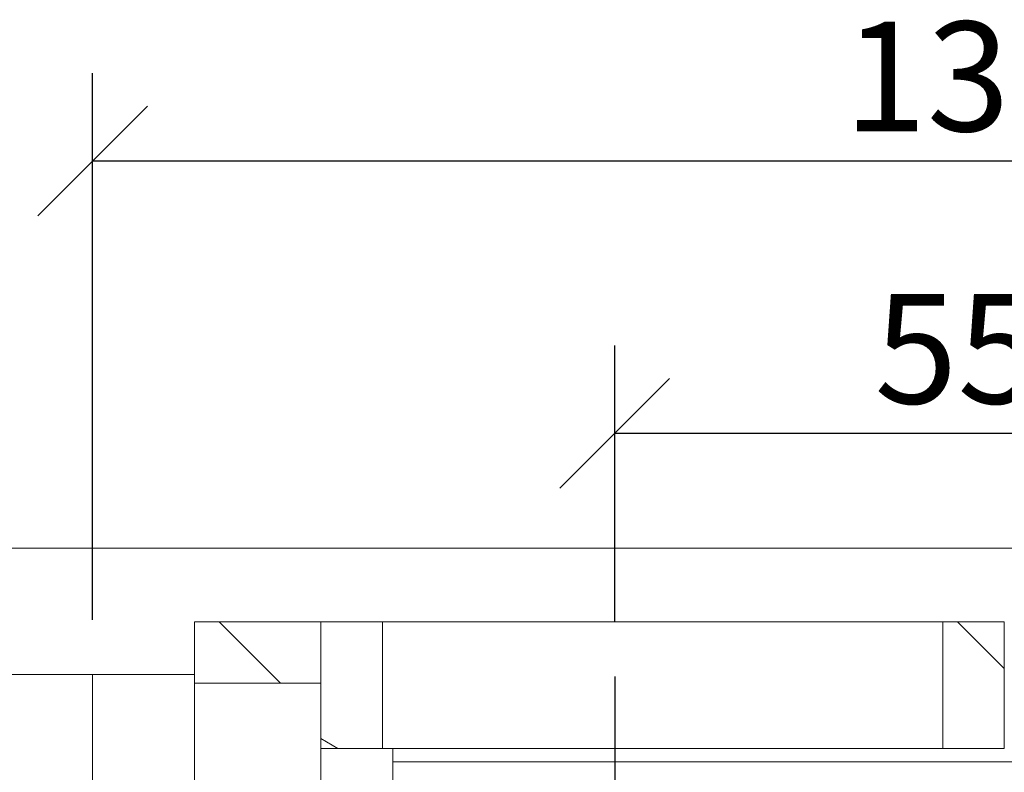
# Model space of a CAD drawing. Units: millimetres. Extents: x 469 to 12097, y 155 to 8577.
# Drawn here: x 1286 to 2040, y 7875 to 8452 of the extents above; entities that cross this region are included whole.
import ezdxf

# ---------------------------------------------------------------- set-up
doc = ezdxf.new("R2010")
doc.units = ezdxf.units.MM
doc.header["$LTSCALE"] = 42
doc.linetypes.add('CHAIN', pattern=[0.3543, 0.2362, -0.0295, 0.0591, -0.0295])
for name, color, linetype, lineweight in [('Center Mark(ISO)', 7, 'Continuous', 25), ('Dimensions(ISO)', 7, 'Continuous', 25), ('Hatch', 179, 'Continuous', 9), ('Visible Edges(ISO)', 7, 'Continuous', 18)]:
    doc.layers.add(name, color=color, linetype=linetype, lineweight=lineweight)
doc.styles.add('warmington~0', font='ARIALN.TTF')
doc.dimstyles.new('warmington', dxfattribs={"dimscale": 42, "dimtxt": 2, "dimasz": 2, "dimexe": 1.6, "dimexo": 1, "dimgap": 0.5, "dimtad": 1, "dimdec": 0, "dimrnd": 1e-08, "dimzin": 0, "dimdsep": 46, "dimtxsty": 'warmington~0', "dimblk": 'OBLIQUE', "dimcen": 0.09, "dimclrd": 8, "dimclre": 8, "dimclrt": 8, "dimadec": 0, "dimazin": 0, "dimtfac": 1.75, "dimtdec": 1, "dimtmove": 0, "dimatfit": 3, "dimfxl": 0, "dimtolj": 1, "dimtzin": 0, "dimlwd": 25, "dimlwe": 25, "dimarcsym": 0})
pattern_1 = [(135, (0, 0), (-94.2927, -94.2927), [])]

# ---------------------------------------------------------------- blocks, each defined once
blk = doc.blocks.new('_Oblique')
at = {"color": 0, "linetype": 'ByBlock', "lineweight": -2}
blk.add_line((-0.5, -0.5), (0.5, 0.5), dxfattribs=at)
blk = doc.blocks.new('*D18')
at = {"layer": 'Defpoints', "color": 0, "linetype": 'Continuous'}
for p in [(2691.76, 8343.93), (1341.76, 7950.25), (2691.76, 7950.25)]:
    blk.add_point(p, dxfattribs=at)
at = {"layer": 'Dimensions(ISO)', "color": 8, "linetype": 'Continuous', "lineweight": 25}
for p, q in [((1341.76, 7992.25), (1341.76, 8411.13)), ((2691.76, 7992.25), (2691.76, 8411.13)), ((1341.76, 8343.93), (2691.76, 8343.93))]:
    blk.add_line(p, q, dxfattribs=at)
at = {"layer": 'Dimensions(ISO)', "color": 8, "linetype": 'Continuous', "lineweight": 25, "xscale": 84, "yscale": 84, "zscale": 84, "rotation": 180}
blk.add_blockref('_Oblique', (1341.76, 8343.93), dxfattribs=at)
at = {"layer": 'Dimensions(ISO)', "color": 8, "linetype": 'Continuous', "lineweight": 25, "xscale": 84, "yscale": 84, "zscale": 84}
blk.add_blockref('_Oblique', (2691.76, 8343.93), dxfattribs=at)
at = {"layer": 'Dimensions(ISO)', "color": 8, "linetype": 'Continuous', "lineweight": 25, "insert": (1917.26, 8450.71), "char_height": 84, "attachment_point": 1, "style": 'warmington~0'}
blk.add_mtext('\\A1;1350', dxfattribs=at)
blk = doc.blocks.new('*D19')
at = {"layer": 'Defpoints', "color": 0, "linetype": 'Continuous'}
for p in [(2291.76, 8135.24), (1741.76, 7948.75), (2291.76, 7948.75)]:
    blk.add_point(p, dxfattribs=at)
at = {"layer": 'Dimensions(ISO)', "color": 8, "linetype": 'Continuous', "lineweight": 25}
for p, q in [((1741.76, 7990.75), (1741.76, 8202.44)), ((2291.76, 7990.75), (2291.76, 8202.44)), ((1741.76, 8135.24), (2291.76, 8135.24))]:
    blk.add_line(p, q, dxfattribs=at)
at = {"layer": 'Dimensions(ISO)', "color": 8, "linetype": 'Continuous', "lineweight": 25, "xscale": 84, "yscale": 84, "zscale": 84, "rotation": 180}
blk.add_blockref('_Oblique', (1741.76, 8135.24), dxfattribs=at)
at = {"layer": 'Dimensions(ISO)', "color": 8, "linetype": 'Continuous', "lineweight": 25, "xscale": 84, "yscale": 84, "zscale": 84}
blk.add_blockref('_Oblique', (2291.76, 8135.24), dxfattribs=at)
at = {"layer": 'Dimensions(ISO)', "color": 8, "linetype": 'Continuous', "lineweight": 25, "insert": (1940.78, 8242.01), "char_height": 84, "attachment_point": 1, "style": 'warmington~0'}
blk.add_mtext('\\A1;550', dxfattribs=at)

msp = doc.modelspace()

# ---------------------------------------------------------------- hatches: boundary and pattern name
at = {"layer": 'Hatch'}
h = msp.add_hatch(dxfattribs=at)
h.set_pattern_fill('ANSI31', color=256, scale=1066.8, angle=90, style=0)
h.set_pattern_definition(pattern_1)
h.paths.add_polyline_path([(1419.76, 7990.75), (1419.76, 7943.75), (1516.76, 7943.75), (1516.76, 7990.75)])
h = msp.add_hatch(dxfattribs=at)
h.set_pattern_fill('ANSI31', color=256, scale=1066.8, angle=105, style=0)
h.set_pattern_definition([(150, (0, 0), (-66.675, -115.4845), [])])
h.paths.add_polyline_path([(1563.76, 7990.75), (1516.76, 7990.75), (1516.76, 7943.75), (1516.76, 7893.75), (1563.76, 7893.75)])
h = msp.add_hatch(dxfattribs=at)
h.set_pattern_fill('ANSI31', color=256, scale=1066.8, angle=90, style=0)
h.set_pattern_definition(pattern_1)
h.paths.add_polyline_path([(2040.26, 7990.75), (1993.26, 7990.75), (1993.26, 7893.75), (2040.26, 7893.75)])

# ---------------------------------------------------------------- linework, layer by layer
at = {"layer": 'Center Mark(ISO)', "linetype": 'CHAIN', "ltscale": 23.990969}
msp.add_line((1741.76, 7948.75), (1741.76, 7388.75), dxfattribs=at)
at = {"layer": 'Visible Edges(ISO)'}
for p, q in [((1244.76, 8047.25), (2788.76, 8047.25)), ((1419.76, 7990.75), (1419.76, 7943.75)), ((1516.76, 7990.75), (1419.76, 7990.75)), ((1516.76, 7943.75), (1516.76, 7990.75)), ((1563.76, 7990.75), (1516.76, 7990.75)), ((1516.76, 7990.75), (1516.76, 7893.75)), ((1563.76, 7990.75), (1993.26, 7990.75)), ((1563.76, 7893.75), (1563.76, 7990.75)), ((2040.26, 7990.75), (1993.26, 7990.75)), ((1993.26, 7990.75), (1993.26, 7893.75)), ((2040.26, 7893.75), (2040.26, 7990.75)), ((1341.76, 7950.25), (1244.76, 7950.25)), ((1244.76, 7950.25), (1419.76, 7950.25)), ((1341.76, 7950.25), (1341.76, 7340.25)), ((1419.76, 7943.75), (1419.76, 7393.75)), ((1419.76, 7943.75), (1516.76, 7943.75)), ((1516.76, 7893.75), (1516.76, 7443.75)), ((1516.76, 7893.75), (1563.76, 7893.75)), ((1563.76, 7893.75), (1993.26, 7893.75)), ((1571.76, 7893.75), (1571.76, 7721.52)), ((1993.26, 7893.75), (2040.26, 7893.75)), ((2461.76, 7883.35), (1571.76, 7883.35))]:
    msp.add_line(p, q, dxfattribs=at)

# ---------------------------------------------------------------- dimensions: what is measured, and where the dimension line sits
at = {"layer": 'Dimensions(ISO)', "color": 8, "linetype": 'Continuous', "lineweight": 25}
for base, p1, p2, picture, middle in [((2691.76, 8343.93), (1341.76, 7950.25), (2691.76, 7950.25), '*D18', (2016.76, 8343.93)), ((2291.76, 8135.24), (1741.76, 7948.75), (2291.76, 7948.75), '*D19', (2016.76, 8135.24))]:
    dim = msp.add_linear_dim(base=base, p1=p1, p2=p2, angle=180, dimstyle='warmington', override={"dimgap": 0.5, "dimdec": 0, "dimtol": 0, "dimlim": 0, "dimtp": 0, "dimtm": 0, "dimtdec": 1, "dimtofl": 0, "dimatfit": 1}, dxfattribs=at)
    dim.commit()
    dim.dimension.update_dxf_attribs({"geometry": picture, "text_midpoint": middle, "dimtype": 160})

doc.saveas('drawing.dxf')
